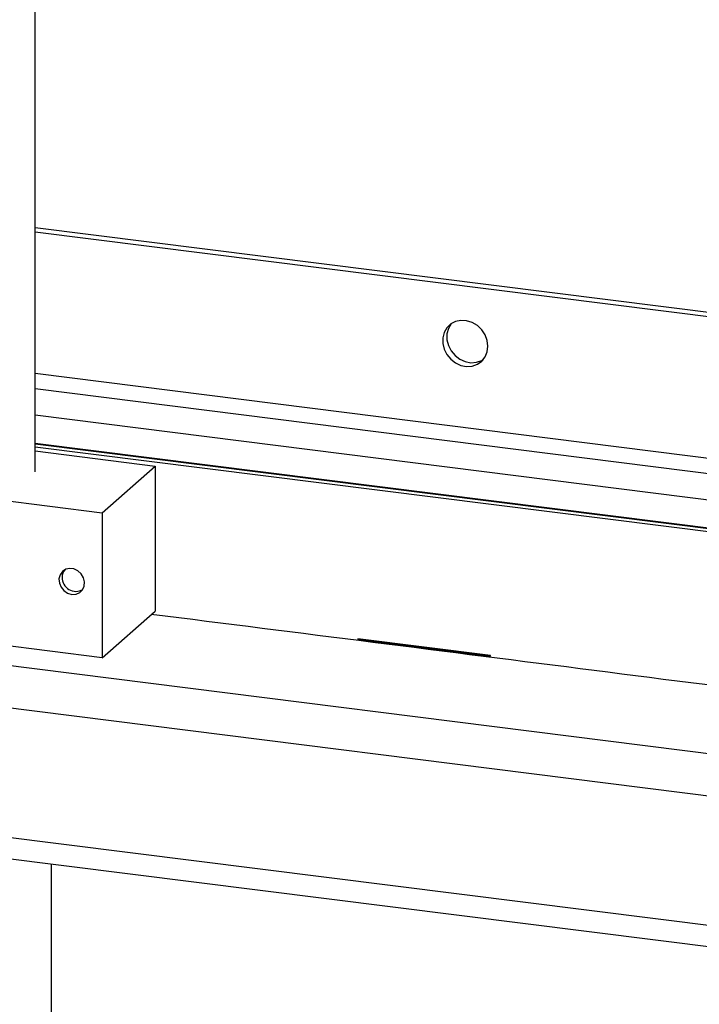
# Model space of a CAD drawing. Units: inches. Extents: x 0.3 to 7.9, y 0.2 to 11.3.
# Drawn here: x 6 to 6.5, y 9 to 9.6 of the extents above; entities that cross this region are included whole.
import ezdxf

# ---------------------------------------------------------------- set-up
doc = ezdxf.new("R2010")
doc.units = ezdxf.units.IN
doc.header["$MEASUREMENT"] = 0

msp = doc.modelspace()

# ---------------------------------------------------------------- linework, layer by layer
at = {"color": 7, "linetype": 'Continuous', "lineweight": 25}
for p, q in [((6.03955, 9.30857), (6.03955, 10.55577)), ((6.71071, 9.38229), (6.03955, 9.46685)), ((6.71071, 9.37948), (6.03955, 9.46404)), ((6.03955, 9.37248), (6.71071, 9.28793)), ((6.71071, 9.2777), (6.03955, 9.36226)), ((6.03955, 9.34542), (6.71071, 9.26086)), ((6.71071, 9.24242), (6.03955, 9.32698)), ((6.71071, 9.24191), (6.03955, 9.32646)), ((6.71071, 9.24003), (6.03955, 9.32459)), ((6.03955, 9.32212), (6.11734, 9.31232)), ((6.083, 9.28202), (6.11734, 9.31232)), ((6.11734, 9.31232), (6.11735, 9.21829)), ((5.90378, 9.3046), (6.083, 9.28202)), ((6.68869, 9.09892), (5.27181, 9.27743)), ((6.083, 9.28202), (6.08301, 9.18799)), ((5.26439, 9.25108), (6.68715, 9.07183)), ((6.08301, 9.18799), (6.11735, 9.21829)), ((6.08301, 9.18799), (5.90379, 9.21057)), ((6.33463, 9.18943), (6.2487, 9.20026)), ((6.2487, 9.20026), (6.2487, 9.19976)), ((6.24879, 9.19984), (6.2487, 9.19976)), ((6.2487, 9.19976), (6.33463, 9.18894)), ((6.24879, 9.20025), (6.24879, 9.19984)), ((6.24879, 9.19984), (6.33463, 9.18903)), ((6.33463, 9.18894), (6.33463, 9.18943)), ((6.68716, 8.9877), (5.26439, 9.16695)), ((5.26919, 9.15267), (6.6887, 8.97383)), ((6.05034, 7.94444), (6.05025, 9.05426))]:
    msp.add_line(p, q, dxfattribs=at)
at = {"color": 7, "linetype": 'Continuous', "lineweight": 25, "flags": 128}
for points in [[(6.33303, 9.38995), (6.33257, 9.3937), (6.33121, 9.39733), (6.32904, 9.40062), (6.32619, 9.40335), (6.32285, 9.40535), (6.31923, 9.40651), (6.31554, 9.40674), (6.31203, 9.40603), (6.30891, 9.40443), (6.30638, 9.40203), (6.3046, 9.399), (6.30369, 9.39551), (6.30369, 9.39179), (6.3046, 9.38807), (6.30638, 9.38458), (6.30891, 9.38155), (6.31203, 9.37916), (6.31554, 9.37757), (6.31923, 9.37687), (6.32285, 9.37711), (6.32619, 9.37828), (6.32904, 9.38029), (6.33121, 9.38303), (6.33257, 9.38632), (6.33303, 9.38995)], [(6.30937, 9.40474), (6.30917, 9.40449), (6.30739, 9.40145), (6.30647, 9.39796), (6.30647, 9.39424), (6.30739, 9.39052), (6.30917, 9.38704), (6.31169, 9.384), (6.31481, 9.38162), (6.31832, 9.38002), (6.32201, 9.37933), (6.32564, 9.37957), (6.32898, 9.38073), (6.33002, 9.38133)], [(6.06337, 9.22907), (6.06608, 9.22918), (6.06849, 9.2302), (6.07036, 9.232), (6.07146, 9.2344), (6.07169, 9.23713), (6.07101, 9.2399), (6.06951, 9.2424), (6.06734, 9.24438), (6.06474, 9.24561), (6.06199, 9.24595), (6.05939, 9.24538), (6.05723, 9.24395), (6.05572, 9.24182), (6.05505, 9.23922), (6.05528, 9.23643), (6.05638, 9.23376), (6.05824, 9.23149), (6.06066, 9.22986), (6.06337, 9.22907)]]:
    msp.add_lwpolyline(points, dxfattribs=at)
at = {"color": 7, "linetype": 'Continuous', "lineweight": 25}
for centre, radius, start, end in [((6.06432, 9.24028), 0.00722, 136.75362, 181.11707), ((6.06604, 9.23997), 0.00894, 178.92539, 300.09701), ((-26.57187, -249.52857), 260.80114, 82.6729866, 82.8000673)]:
    msp.add_arc(centre, radius, start, end, dxfattribs=at)

doc.saveas('drawing.dxf')
